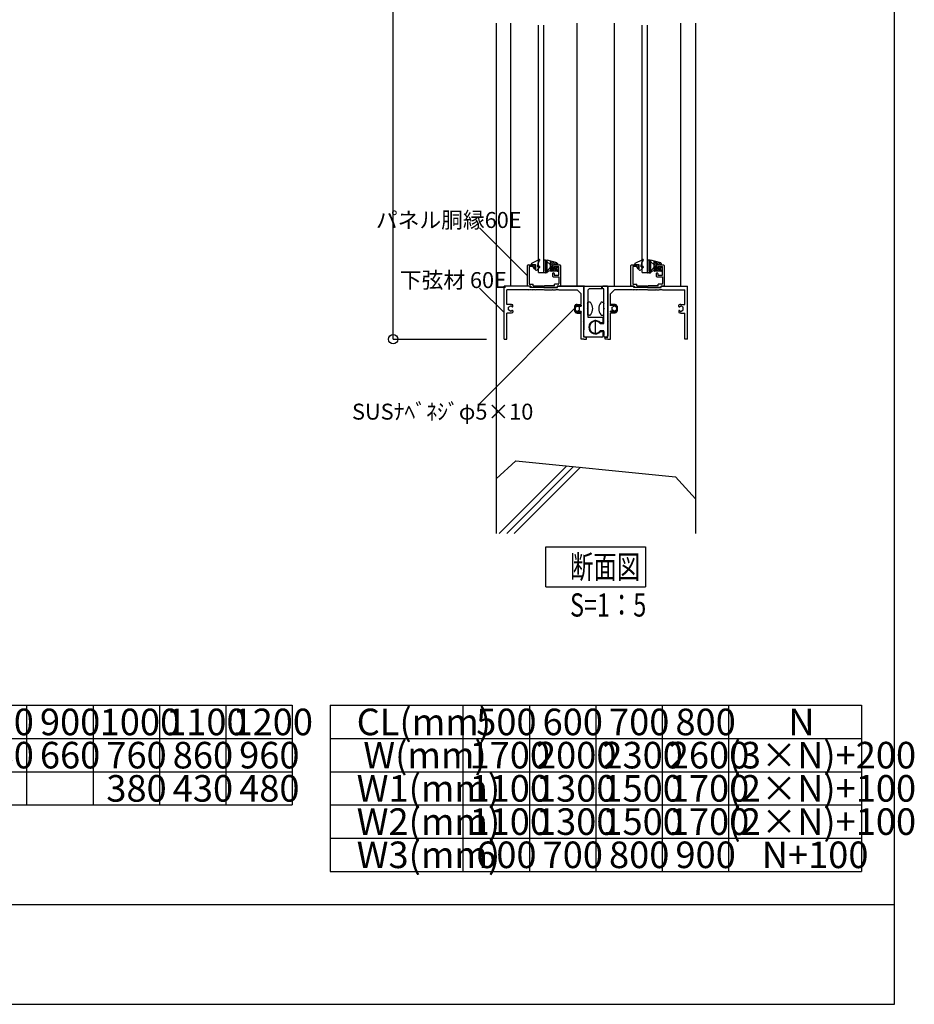
# Model space of a CAD drawing. Extents: x 150 to 6195, y 240 to 4215.
# Drawn here: x 4174 to 6195, y 240 to 2463 of the extents above; entities that cross this region are included whole.
import ezdxf

# ---------------------------------------------------------------- set-up
doc = ezdxf.new("R2010")
doc.units = 0
doc.header["$LTSCALE"] = 15
doc.linetypes.add('CENTER', pattern=[23, 20, -1, 1, -1])
doc.linetypes.add('DOT', pattern=[2, 1, -1])
for name, color, linetype in [('EXP', 7, 'CONTINUOUS'), ('図名', 7, 'CONTINUOUS'), ('図枠', 7, 'CONTINUOUS'), ('寸法', 7, 'CONTINUOUS'), ('躯体', 7, 'CONTINUOUS')]:
    doc.layers.add(name, color=color, linetype=linetype)
doc.styles.get("Standard").update_dxf_attribs({"font": 'txt', "bigfont": 'bigfont'})

msp = doc.modelspace()

# ---------------------------------------------------------------- linework, layer by layer
at = {"layer": 'EXP', "color": 0, "linetype": 'CONTINUOUS'}
for p, q in [((5283, 2450.5), (5283, 2455.4)), ((5283, 1861.5), (5283, 2450.5)), ((5346, 1892.4), (5346, 2450.5)), ((5358, 1892.4), (5358, 2450.5)), ((5433, 1861.5), (5433, 2455.4)), ((5517, 1861.5), (5517, 2455.4)), ((5580, 1892.4), (5580, 2450.5)), ((5592, 1892.4), (5592, 2450.5)), ((5667, 2450.5), (5667, 2455.4)), ((5667, 1861.5), (5667, 2450.5)), ((5330.3, 1912.9), (5347, 1921.4)), ((5345.3, 1914.7), (5348.5, 1919.6)), ((5361.6, 1920), (5358.6, 1920)), ((5361.6, 1897.2), (5361.6, 1920)), ((5362.5, 1919.4), (5361.6, 1919.7)), ((5362.5, 1917), (5361.6, 1916.7)), ((5362.5, 1919.4), (5362.5, 1917.9)), ((5362.5, 1893.6), (5362.5, 1917.9)), ((5363.1, 1920), (5365.5, 1920)), ((5388.2, 1913.6), (5365.5, 1920)), ((5365.5, 1892.1), (5365.5, 1920)), ((5372, 1910.4), (5365.5, 1916.1)), ((5373, 1896.3), (5373, 1917.9)), ((5373, 1916), (5379.5, 1909.5)), ((5377.5, 1907.3), (5373, 1911.8)), ((5383.8, 1909.5), (5376.3, 1916.9)), ((5382.2, 1915.3), (5388, 1909.5)), ((5388.9, 1912.7), (5388.9, 1909.5)), ((5564.3, 1912.9), (5581, 1921.4)), ((5579.3, 1914.7), (5582.5, 1919.6)), ((5595.6, 1920), (5592.6, 1920)), ((5595.6, 1897.2), (5595.6, 1920)), ((5596.5, 1919.4), (5595.6, 1919.7)), ((5596.5, 1917), (5595.6, 1916.7)), ((5596.5, 1919.4), (5596.5, 1917.9)), ((5596.5, 1893.6), (5596.5, 1917.9)), ((5597.1, 1920), (5599.5, 1920)), ((5622.2, 1913.6), (5599.5, 1920)), ((5599.5, 1892.1), (5599.5, 1920)), ((5606, 1910.4), (5599.5, 1916.1)), ((5607, 1896.3), (5607, 1917.9)), ((5607, 1916), (5613.5, 1909.5)), ((5611.5, 1907.3), (5607, 1911.8)), ((5617.8, 1909.5), (5610.3, 1916.9)), ((5616.2, 1915.3), (5622, 1909.5)), ((5622.9, 1912.7), (5622.9, 1909.5)), ((5320.5, 1861.5), (5320.5, 1908)), ((5322, 1909.5), (5337, 1909.5)), ((5334.6, 1905.6), (5324.4, 1905.6)), ((5324.4, 1905.6), (5324.4, 1867.2)), ((5329.5, 1910.4), (5329.5, 1911.6)), ((5338.5, 1909.5), (5330.4, 1909.5)), ((5334.6, 1902.4), (5334.6, 1905.6)), ((5334.6, 1905.6), (5334.6, 1902.4)), ((5337.9, 1900.5), (5339.4, 1900.5)), ((5338.5, 1908), (5338.5, 1902.4)), ((5338.5, 1902.4), (5338.5, 1908)), ((5339.4, 1900.5), (5339.4, 1908.6)), ((5348.4, 1903.9), (5343, 1898.4)), ((5343.9, 1905.3), (5343.9, 1909.8)), ((5346.8, 1905.7), (5345.3, 1904.6)), ((5346, 1892.4), (5358, 1892.4)), ((5361, 1891.5), (5358.6, 1891.5)), ((5362.5, 1896.9), (5361.6, 1897.2)), ((5361.6, 1894.8), (5361.6, 1897.2)), ((5362.5, 1895.1), (5361.6, 1894.8)), ((5361.6, 1894.8), (5361.6, 1892.1)), ((5362.5, 1892.1), (5362.5, 1893.6)), ((5364.9, 1891.5), (5363.1, 1891.5)), ((5373, 1903.8), (5365.9, 1897)), ((5373, 1896.3), (5367.5, 1894.6)), ((5373, 1907.5), (5377.5, 1903)), ((5381.7, 1894.8), (5373, 1903.3)), ((5377.5, 1894.8), (5373, 1899)), ((5388, 1894.8), (5374.5, 1894.8)), ((5377.5, 1908.6), (5377.5, 1899.3)), ((5377.5, 1902.4), (5377.5, 1908)), ((5383.5, 1899.3), (5377.5, 1899.3)), ((5377.5, 1889.5), (5377.5, 1884)), ((5378.4, 1909.5), (5388.9, 1909.5)), ((5379, 1909.5), (5394, 1909.5)), ((5381.4, 1902.4), (5381.4, 1905.6)), ((5381.4, 1905.6), (5391.6, 1905.6)), ((5381.4, 1902.4), (5381.4, 1905.6)), ((5381.4, 1902.4), (5381.4, 1905.6)), ((5381.4, 1905.6), (5390.1, 1905.6)), ((5381.4, 1889.5), (5381.4, 1886.4)), ((5381.8, 1899.3), (5386.3, 1894.8)), ((5388.6, 1904.7), (5382.3, 1903.8)), ((5382.3, 1903.8), (5383.5, 1899.3)), ((5389.4, 1896), (5382.6, 1902.8)), ((5385.4, 1904.2), (5387, 1902.7)), ((5386.8, 1902.6), (5388.6, 1902.9)), ((5388, 1897.8), (5386.8, 1902.6)), ((5391.6, 1886.4), (5391.6, 1905.6)), ((5395.5, 1908), (5395.5, 1861.5)), ((5554.5, 1861.5), (5554.5, 1908)), ((5556, 1909.5), (5571, 1909.5)), ((5568.6, 1905.6), (5558.4, 1905.6)), ((5558.4, 1905.6), (5558.4, 1867.2)), ((5563.5, 1910.4), (5563.5, 1911.6)), ((5572.5, 1909.5), (5564.4, 1909.5)), ((5568.6, 1902.4), (5568.6, 1905.6)), ((5568.6, 1905.6), (5568.6, 1902.4)), ((5571.9, 1900.5), (5573.4, 1900.5)), ((5572.5, 1908), (5572.5, 1902.4)), ((5572.5, 1902.4), (5572.5, 1908)), ((5573.4, 1900.5), (5573.4, 1908.6)), ((5582.4, 1903.9), (5577, 1898.4)), ((5577.9, 1905.3), (5577.9, 1909.8)), ((5580.8, 1905.7), (5579.3, 1904.6)), ((5580, 1892.4), (5592, 1892.4)), ((5595, 1891.5), (5592.6, 1891.5)), ((5596.5, 1896.9), (5595.6, 1897.2)), ((5595.6, 1894.8), (5595.6, 1897.2)), ((5596.5, 1895.1), (5595.6, 1894.8)), ((5595.6, 1894.8), (5595.6, 1892.1)), ((5596.5, 1892.1), (5596.5, 1893.6)), ((5598.9, 1891.5), (5597.1, 1891.5)), ((5607, 1903.8), (5599.9, 1897)), ((5607, 1896.3), (5601.5, 1894.6)), ((5607, 1907.5), (5611.5, 1903)), ((5615.7, 1894.8), (5607, 1903.3)), ((5611.5, 1894.8), (5607, 1899)), ((5622, 1894.8), (5608.5, 1894.8)), ((5611.5, 1908.6), (5611.5, 1899.3)), ((5611.5, 1902.4), (5611.5, 1908)), ((5617.5, 1899.3), (5611.5, 1899.3)), ((5611.5, 1889.5), (5611.5, 1884)), ((5612.4, 1909.5), (5622.9, 1909.5)), ((5613, 1909.5), (5628, 1909.5)), ((5615.4, 1902.4), (5615.4, 1905.6)), ((5615.4, 1905.6), (5625.6, 1905.6)), ((5615.4, 1902.4), (5615.4, 1905.6)), ((5615.4, 1902.4), (5615.4, 1905.6)), ((5615.4, 1905.6), (5624.1, 1905.6)), ((5615.4, 1889.5), (5615.4, 1886.4)), ((5615.8, 1899.3), (5620.3, 1894.8)), ((5622.6, 1904.7), (5616.3, 1903.8)), ((5616.3, 1903.8), (5617.5, 1899.3)), ((5623.4, 1896), (5616.6, 1902.8)), ((5619.4, 1904.2), (5621, 1902.7)), ((5620.8, 1902.6), (5622.6, 1902.9)), ((5622, 1897.8), (5620.8, 1902.6)), ((5625.6, 1886.4), (5625.6, 1905.6)), ((5629.5, 1908), (5629.5, 1861.5)), ((5379, 1882.5), (5391.6, 1882.5)), ((5379, 1882.5), (5391.6, 1882.5)), ((5381.4, 1886.4), (5391.6, 1886.4)), ((5391.6, 1882.5), (5391.6, 1867.2)), ((5613, 1882.5), (5625.6, 1882.5)), ((5613, 1882.5), (5625.6, 1882.5)), ((5615.4, 1886.4), (5625.6, 1886.4)), ((5625.6, 1882.5), (5625.6, 1867.2)), ((5268, 1741.5), (5268, 1861.5)), ((5328, 1861.5), (5268, 1861.5)), ((5274, 1820.2), (5274, 1853.1)), ((5324.1, 1853.1), (5274, 1853.1)), ((5327.2, 1861.5), (5280, 1861.5)), ((5327.2, 1861.5), (5320.5, 1861.5)), ((5324.1, 1853.1), (5325, 1854)), ((5325, 1854), (5325.9, 1853.1)), ((5325.9, 1865.7), (5334, 1865.7)), ((5330.1, 1853.1), (5325.9, 1853.1)), ((5327.2, 1858.5), (5327.2, 1861.5)), ((5327.2, 1858.5), (5327.2, 1861.5)), ((5358, 1858.5), (5327.2, 1858.5)), ((5388.7, 1858.5), (5327.2, 1858.5)), ((5328, 1861.5), (5328, 1858.5)), ((5330.1, 1853.1), (5331, 1854)), ((5331, 1854), (5331.9, 1853.1)), ((5337.6, 1853.1), (5331.9, 1853.1)), ((5334, 1862.4), (5334, 1865.7)), ((5334, 1862.4), (5356.5, 1862.4)), ((5337.6, 1853.1), (5338.5, 1854)), ((5338.5, 1854), (5339.4, 1853.1)), ((5357.1, 1853.1), (5339.4, 1853.1)), ((5356.5, 1862.4), (5358, 1860.9)), ((5357.1, 1853.1), (5358, 1854)), ((5359.5, 1862.4), (5358, 1860.9)), ((5358, 1858.5), (5388.7, 1858.5)), ((5358, 1854), (5358.9, 1853.1)), ((5358.9, 1853.1), (5376.6, 1853.1)), ((5382, 1862.4), (5359.5, 1862.4)), ((5376.6, 1853.1), (5377.5, 1854)), ((5377.5, 1854), (5378.4, 1853.1)), ((5378.4, 1853.1), (5384.1, 1853.1)), ((5390.1, 1865.7), (5382, 1865.7)), ((5382, 1862.4), (5382, 1865.7)), ((5384.1, 1853.1), (5385, 1854)), ((5385, 1854), (5385.9, 1853.1)), ((5390.1, 1853.1), (5385.9, 1853.1)), ((5448, 1861.5), (5388, 1861.5)), ((5388, 1861.5), (5388, 1858.5)), ((5448, 1861.5), (5388.7, 1861.5)), ((5388.7, 1861.5), (5448, 1861.5)), ((5388.7, 1861.5), (5436, 1861.5)), ((5388.7, 1858.5), (5388.7, 1861.5)), ((5388.7, 1858.5), (5388.7, 1861.5)), ((5395.5, 1861.5), (5388.7, 1861.5)), ((5390.1, 1853.1), (5391, 1854)), ((5391, 1854), (5391.9, 1853.1)), ((5391.9, 1853.1), (5433, 1853.1)), ((5448, 1861.5), (5433, 1861.5)), ((5433, 1853.1), (5435.8, 1850.3)), ((5435.8, 1850.3), (5441.9, 1844.2)), ((5446.5, 1861.5), (5440.5, 1861.5)), ((5448, 1861.5), (5448, 1819.2)), ((5448, 1750.6), (5448, 1860)), ((5448, 1749), (5448, 1855.5)), ((5448, 1854), (5448, 1762.5)), ((5449.5, 1861.5), (5488.5, 1861.5)), ((5449.5, 1861.5), (5488.5, 1861.5)), ((5449.5, 1861.5), (5488.5, 1861.5)), ((5449.5, 1861.5), (5488.5, 1861.5)), ((5457, 1852.5), (5460, 1855.5)), ((5457, 1852.5), (5460, 1855.5)), ((5460, 1855.5), (5457, 1852.5)), ((5457, 1852.5), (5457, 1791)), ((5457, 1852.5), (5457, 1811.4)), ((5457, 1852.5), (5457, 1791)), ((5457, 1852.5), (5457, 1811.4)), ((5488.5, 1855.5), (5460, 1855.5)), ((5488.5, 1855.5), (5460, 1855.5)), ((5488.5, 1855.5), (5460, 1855.5)), ((5488.5, 1855.5), (5460, 1855.5)), ((5488.5, 1860), (5488.5, 1861.5)), ((5488.5, 1858.5), (5488.5, 1861.5)), ((5488.5, 1861.5), (5488.5, 1855.5)), ((5488.5, 1860), (5488.5, 1861.5)), ((5488.5, 1858.5), (5488.5, 1861.5)), ((5488.5, 1861.5), (5488.5, 1855.5)), ((5488.5, 1855.5), (5488.5, 1858.5)), ((5488.5, 1855.5), (5488.5, 1858.5)), ((5499, 1861.5), (5490, 1861.5)), ((5490, 1861.5), (5500.5, 1861.5)), ((5490, 1855.5), (5490, 1861.5)), ((5499, 1861.5), (5490, 1861.5)), ((5490, 1861.5), (5500.5, 1861.5)), ((5490, 1855.5), (5490, 1861.5)), ((5493, 1855.5), (5490, 1855.5)), ((5493, 1855.5), (5490, 1855.5)), ((5493, 1776.9), (5493, 1855.5)), ((5493, 1823.4), (5493, 1855.5)), ((5493, 1776.9), (5493, 1855.5)), ((5493, 1823.4), (5493, 1855.5)), ((5500.5, 1861.5), (5496, 1861.5)), ((5500.5, 1861.5), (5496, 1861.5)), ((5502, 1861.5), (5502, 1819.2)), ((5502, 1861.5), (5517, 1861.5)), ((5502, 1861.5), (5562, 1861.5)), ((5502, 1750.6), (5502, 1860)), ((5502, 1860), (5502, 1753.6)), ((5502, 1749.1), (5502, 1860)), ((5502, 1750.6), (5502, 1860)), ((5502, 1860), (5502, 1750.6)), ((5502, 1750.6), (5502, 1860)), ((5502, 1860), (5502, 1749)), ((5502, 1860), (5502, 1750.6)), ((5502, 1860), (5502, 1753.6)), ((5502, 1749.1), (5502, 1860)), ((5502, 1750.6), (5502, 1860)), ((5502, 1860), (5502, 1750.6)), ((5502, 1750.6), (5502, 1860)), ((5502, 1860), (5502, 1749)), ((5502, 1860), (5502, 1750.6)), ((5502, 1749), (5502, 1855.5)), ((5502, 1749), (5502, 1855.5)), ((5502, 1749), (5502, 1855.5)), ((5502, 1854), (5502, 1762.5)), ((5503.5, 1861.5), (5509.5, 1861.5)), ((5514.2, 1850.3), (5508.1, 1844.2)), ((5517, 1853.1), (5514.2, 1850.3)), ((5558.1, 1853.1), (5517, 1853.1)), ((5561.2, 1861.5), (5554.5, 1861.5)), ((5558.1, 1853.1), (5559, 1854)), ((5559, 1854), (5559.9, 1853.1)), ((5559.9, 1865.7), (5568, 1865.7)), ((5564.1, 1853.1), (5559.9, 1853.1)), ((5561.2, 1858.5), (5561.2, 1861.5)), ((5561.2, 1858.5), (5561.2, 1861.5)), ((5592, 1858.5), (5561.2, 1858.5)), ((5622.7, 1858.5), (5561.2, 1858.5)), ((5562, 1861.5), (5562, 1858.5)), ((5564.1, 1853.1), (5565, 1854)), ((5565, 1854), (5565.9, 1853.1)), ((5571.6, 1853.1), (5565.9, 1853.1)), ((5568, 1862.4), (5568, 1865.7)), ((5568, 1862.4), (5590.5, 1862.4)), ((5571.6, 1853.1), (5572.5, 1854)), ((5572.5, 1854), (5573.4, 1853.1)), ((5591.1, 1853.1), (5573.4, 1853.1)), ((5590.5, 1862.4), (5592, 1860.9)), ((5591.1, 1853.1), (5592, 1854)), ((5593.5, 1862.4), (5592, 1860.9)), ((5592, 1858.5), (5622.7, 1858.5)), ((5592, 1854), (5592.9, 1853.1)), ((5592.9, 1853.1), (5610.6, 1853.1)), ((5616, 1862.4), (5593.5, 1862.4)), ((5610.6, 1853.1), (5611.5, 1854)), ((5611.5, 1854), (5612.4, 1853.1)), ((5612.4, 1853.1), (5618.1, 1853.1)), ((5624.1, 1865.7), (5616, 1865.7)), ((5616, 1862.4), (5616, 1865.7)), ((5618.1, 1853.1), (5619, 1854)), ((5619, 1854), (5619.9, 1853.1)), ((5624.1, 1853.1), (5619.9, 1853.1)), ((5622, 1861.5), (5682, 1861.5)), ((5622, 1861.5), (5622, 1858.5)), ((5622.7, 1858.5), (5622.7, 1861.5)), ((5622.7, 1858.5), (5622.7, 1861.5)), ((5629.5, 1861.5), (5622.7, 1861.5)), ((5624.1, 1853.1), (5625, 1854)), ((5625, 1854), (5625.9, 1853.1)), ((5625.9, 1853.1), (5676, 1853.1)), ((5676, 1820.2), (5676, 1853.1)), ((5676, 1820.2), (5676, 1853.1)), ((5682, 1741.5), (5682, 1861.5)), ((5682, 1741.5), (5682, 1861.5)), ((5442, 1820.2), (5442, 1844.1)), ((5456.1, 1822.5), (5457, 1823.4)), ((5460.8, 1825.5), (5457, 1825.5)), ((5460.8, 1825.5), (5457, 1825.5)), ((5457, 1795.5), (5457, 1825.5)), ((5489.2, 1825.5), (5493, 1825.5)), ((5489.2, 1825.5), (5493, 1825.5)), ((5493, 1795.5), (5493, 1825.5)), ((5493.9, 1822.5), (5493, 1823.4)), ((5508, 1820.2), (5508, 1844.1)), ((5283, 1820.2), (5274, 1820.2)), ((5283, 1800.7), (5274, 1800.7)), ((5274, 1741.5), (5274, 1800.7)), ((5277.7, 1813.5), (5283, 1816.6)), ((5277.7, 1807.5), (5277.7, 1813.5)), ((5283, 1804.4), (5277.7, 1807.5)), ((5286.1, 1814.7), (5283, 1816.6)), ((5286.1, 1806.3), (5283, 1804.4)), ((5287.5, 1815.5), (5287.5, 1818.6)), ((5287.5, 1805.5), (5287.5, 1802.4)), ((5428.5, 1815.5), (5428.5, 1818.6)), ((5428.5, 1805.5), (5428.5, 1802.4)), ((5429.8, 1814.7), (5433, 1816.6)), ((5429.8, 1806.3), (5433, 1804.4)), ((5433, 1820.2), (5442, 1820.2)), ((5438.2, 1813.5), (5433, 1816.6)), ((5433, 1804.4), (5438.2, 1807.5)), ((5433, 1800.7), (5442, 1800.7)), ((5438.2, 1807.5), (5438.2, 1813.5)), ((5442, 1741.5), (5442, 1800.7)), ((5456.1, 1822.5), (5457, 1821.6)), ((5456.1, 1810.5), (5457, 1811.4)), ((5456.1, 1810.5), (5457, 1811.4)), ((5456.1, 1810.5), (5457, 1811.4)), ((5456.1, 1810.5), (5457, 1811.4)), ((5456.1, 1810.5), (5457, 1811.4)), ((5457, 1809.6), (5456.1, 1810.5)), ((5456.1, 1810.5), (5457, 1809.6)), ((5456.1, 1810.5), (5457, 1809.6)), ((5456.1, 1810.5), (5457, 1809.6)), ((5457, 1809.6), (5456.1, 1810.5)), ((5457, 1809.6), (5457, 1791)), ((5493.9, 1822.5), (5493, 1821.6)), ((5493.9, 1810.5), (5493, 1811.4)), ((5493.9, 1810.5), (5493, 1811.4)), ((5493.9, 1810.5), (5493, 1811.4)), ((5493.9, 1810.5), (5493, 1811.4)), ((5493.9, 1810.5), (5493, 1811.4)), ((5493, 1809.6), (5493.9, 1810.5)), ((5493.9, 1810.5), (5493, 1809.6)), ((5493.9, 1810.5), (5493, 1809.6)), ((5493.9, 1810.5), (5493, 1809.6)), ((5493, 1809.6), (5493.9, 1810.5)), ((5493, 1776.9), (5493, 1809.6)), ((5493, 1776.9), (5493, 1809.6)), ((5517, 1820.2), (5508, 1820.2)), ((5508, 1741.5), (5508, 1800.7)), ((5517, 1800.7), (5508, 1800.7)), ((5511.7, 1807.5), (5511.7, 1813.5)), ((5517, 1804.4), (5511.7, 1807.5)), ((5511.7, 1813.5), (5517, 1816.6)), ((5520.1, 1814.7), (5517, 1816.6)), ((5520.1, 1806.3), (5517, 1804.4)), ((5521.5, 1815.5), (5521.5, 1818.6)), ((5521.5, 1805.5), (5521.5, 1802.4)), ((5662.5, 1815.5), (5662.5, 1818.6)), ((5662.5, 1805.5), (5662.5, 1802.4)), ((5663.9, 1814.7), (5667, 1816.6)), ((5663.9, 1806.3), (5667, 1804.4)), ((5667, 1820.2), (5676, 1820.2)), ((5672.3, 1813.5), (5667, 1816.6)), ((5667, 1804.4), (5672.3, 1807.5)), ((5667, 1800.7), (5676, 1800.7)), ((5672.3, 1807.5), (5672.3, 1813.5)), ((5676, 1741.5), (5676, 1800.7)), ((5676, 1741.5), (5676, 1800.7)), ((5448, 1782), (5447.1, 1781.1)), ((5447.1, 1781.1), (5448, 1782)), ((5447.1, 1781.1), (5448, 1782)), ((5447.1, 1781.1), (5448, 1782)), ((5447.1, 1781.1), (5448, 1780.2)), ((5447.1, 1781.1), (5448, 1780.2)), ((5447.1, 1781.1), (5448, 1780.2)), ((5448, 1780.2), (5447.1, 1781.1)), ((5460.8, 1795.5), (5457, 1795.5)), ((5460.8, 1795.5), (5457, 1795.5)), ((5457, 1791), (5490, 1791)), ((5457, 1791), (5490, 1791)), ((5490, 1778.4), (5485.4, 1778.4)), ((5490, 1778.4), (5485.4, 1778.4)), ((5490, 1778.4), (5485.4, 1778.4)), ((5490, 1778.4), (5485.4, 1778.4)), ((5490, 1778.4), (5485.4, 1778.4)), ((5490, 1778.4), (5485.4, 1778.4)), ((5489.2, 1795.5), (5493, 1795.5)), ((5489.2, 1795.5), (5493, 1795.5)), ((5491.5, 1789.5), (5491.5, 1779.9)), ((5491.5, 1779.9), (5491.5, 1789.5)), ((5491.5, 1789.5), (5491.5, 1779.9)), ((5491.5, 1779.9), (5491.5, 1789.5)), ((5491.5, 1789.5), (5491.5, 1779.9)), ((5491.5, 1779.9), (5491.5, 1789.5)), ((5493, 1778.4), (5493, 1778.6)), ((5493, 1778.4), (5493, 1778.6)), ((5493, 1778.4), (5493, 1778.6)), ((5502, 1782), (5502.9, 1781.1)), ((5502.9, 1781.1), (5502, 1782)), ((5502.9, 1781.1), (5502, 1782)), ((5502.9, 1781.1), (5502, 1782)), ((5502.9, 1781.1), (5502, 1780.2)), ((5502.9, 1781.1), (5502, 1780.2)), ((5502.9, 1781.1), (5502, 1780.2)), ((5502, 1780.2), (5502.6, 1780.8)), ((5502.6, 1780.8), (5502.9, 1781.1)), ((5493, 1776.9), (5484.7, 1776.9)), ((5484.7, 1776.9), (5493, 1776.9)), ((5493, 1776.9), (5484.7, 1776.9)), ((5484.7, 1776.9), (5493, 1776.9)), ((5493, 1776.9), (5484.7, 1776.9)), ((5484.7, 1776.9), (5493, 1776.9)), ((5493, 1760.1), (5484.7, 1760.1)), ((5493, 1760.1), (5484.7, 1760.1)), ((5493, 1760.1), (5484.7, 1760.1)), ((5493, 1760.1), (5484.7, 1760.1)), ((5485.4, 1758.6), (5490, 1758.6)), ((5490, 1758.6), (5485.4, 1758.6)), ((5485.4, 1758.6), (5490, 1758.6)), ((5490, 1758.6), (5485.4, 1758.6)), ((5491.5, 1757.1), (5491.5, 1749)), ((5491.5, 1757.1), (5491.5, 1750.5)), ((5491.5, 1757.1), (5491.5, 1749)), ((5491.5, 1757.1), (5491.5, 1750.5)), ((5493, 1749), (5493, 1760.1)), ((5493, 1749), (5493, 1760.1)), ((5493, 1749), (5493, 1760.1)), ((5493, 1749), (5493, 1760.1)), ((5493, 1758.6), (5493, 1758.4)), ((5493, 1758.6), (5493, 1758.4)), ((5493, 1758.4), (5493, 1750.5)), ((5493, 1758.4), (5493, 1750.5)), ((5493, 1758.4), (5493, 1750.5)), ((5493, 1758.4), (5493, 1750.5)), ((5268, 1741.5), (5274, 1741.5)), ((5448, 1741.5), (5442, 1741.5)), ((5448, 1746), (5448, 1755.1)), ((5488.5, 1746), (5448, 1746)), ((5448, 1741.5), (5454, 1741.5)), ((5488.5, 1746), (5451, 1746)), ((5488.5, 1746), (5451, 1746)), ((5488.5, 1746), (5451, 1746)), ((5454, 1741.5), (5454, 1746)), ((5491.5, 1749), (5491.5, 1755.6)), ((5491.5, 1749), (5491.5, 1755.6)), ((5499, 1746), (5496, 1746)), ((5496, 1746), (5499, 1746)), ((5499, 1746), (5496, 1746)), ((5496, 1741.5), (5496, 1746)), ((5496, 1746), (5502, 1746)), ((5502, 1741.5), (5496, 1741.5)), ((5502, 1746), (5502, 1755.1)), ((5502, 1741.5), (5508, 1741.5)), ((5502, 1741.5), (5508, 1741.5)), ((5682, 1741.5), (5676, 1741.5))]:
    msp.add_line(p, q, dxfattribs=at)
at = {"layer": 'EXP', "color": 0, "linetype": 'DOT'}
for p, q in [((5428.5, 1818), (5427, 1816.5)), ((5427, 1816.5), (5457, 1816.5)), ((5427, 1816.5), (5427, 1804.5)), ((5427, 1804.5), (5457, 1804.5)), ((5428.5, 1803), (5427, 1804.5)), ((5428.5, 1818), (5457, 1818)), ((5428.5, 1818), (5428.5, 1803)), ((5428.5, 1803), (5457, 1803)), ((5521.5, 1818), (5493, 1818)), ((5523, 1804.5), (5493, 1804.5)), ((5521.5, 1803), (5493, 1803)), ((5521.5, 1818), (5521.5, 1803)), ((5521.5, 1818), (5523, 1816.5)), ((5521.5, 1803), (5523, 1804.5)), ((5523, 1816.5), (5523, 1804.5))]:
    msp.add_line(p, q, dxfattribs=at)
at = {"layer": 'EXP', "color": 0, "linetype": 'CENTER'}
msp.add_line((5474.1, 1752.1), (5474.1, 1784.9), dxfattribs=at)
at = {"layer": 'EXP', "color": 0, "linetype": 'CONTINUOUS'}
for centre, radius, start, end in [((5331, 1911.6), 1.5, 116.9357, 180), ((5352.9, 1909.8), 9, 147.1952, 180), ((5347.5, 1920.3), 1.2, -32.8048, 116.9357), ((5358.6, 1919.4), 0.6, 90, 180), ((5363.1, 1919.4), 0.6, 90, 180), ((5388, 1912.7), 0.9, 0, 74.2488), ((5565, 1911.6), 1.5, 116.9357, 180), ((5586.9, 1909.8), 9, 147.1952, 180), ((5581.5, 1920.3), 1.2, -32.8048, 116.9357), ((5592.6, 1919.4), 0.6, 90, 180), ((5597.1, 1919.4), 0.6, 90, 180), ((5622, 1912.7), 0.9, 0, 74.2488), ((5322, 1908), 1.5, 90, 180), ((5330.4, 1910.4), 0.9, 180, 270), ((5336.5, 1902.4), 1.95, 180, 360), ((5336.5, 1902.4), 1.95, 180, 360), ((5337, 1908), 1.5, 0, 90), ((5337, 1908), 1.5, 0, 90), ((5340.9, 1900.5), 3, 180, 315.7735), ((5338.5, 1908.6), 0.9, 0, 90), ((5344.8, 1905.3), 0.9, 180, 306.8699), ((5347.5, 1904.7), 1.2, -44.2265, 126.8699), ((5358.6, 1892.1), 0.6, 180, 270), ((5361, 1892.1), 0.6, -90, 0), ((5363.1, 1892.1), 0.6, 180, 270), ((5364.9, 1892.1), 0.6, -90, 0), ((5367, 1896), 1.5, 137.7599, 289.1476), ((5370, 1908.1), 3, 0, 48.6522), ((5374.5, 1896.3), 1.5, 180, 270), ((5379, 1908), 1.5, 90, 180), ((5379, 1908), 1.5, 90, 180), ((5378.4, 1908.6), 0.9, 90, 180), ((5379.4, 1902.4), 1.95, 180, 360), ((5379.4, 1902.4), 1.95, 180, 360), ((5379.4, 1889.5), 1.95, 0, 180), ((5388, 1896.3), 1.5, -90, 90), ((5388.6, 1903.8), 0.9, -90, 90), ((5390.1, 1904.1), 1.5, 0, 90), ((5390.1, 1904.1), 1.5, 0, 90), ((5390.1, 1904.1), 1.5, 0, 90), ((5394, 1908), 1.5, 0, 90), ((5556, 1908), 1.5, 90, 180), ((5564.4, 1910.4), 0.9, 180, 270), ((5570.5, 1902.4), 1.95, 180, 360), ((5570.5, 1902.4), 1.95, 180, 360), ((5571, 1908), 1.5, 0, 90), ((5571, 1908), 1.5, 0, 90), ((5574.9, 1900.5), 3, 180, 315.7735), ((5572.5, 1908.6), 0.9, 0, 90), ((5578.8, 1905.3), 0.9, 180, 306.8699), ((5581.5, 1904.7), 1.2, -44.2265, 126.8699), ((5592.6, 1892.1), 0.6, 180, 270), ((5595, 1892.1), 0.6, -90, 0), ((5597.1, 1892.1), 0.6, 180, 270), ((5598.9, 1892.1), 0.6, -90, 0), ((5601, 1896), 1.5, 137.7599, 289.1476), ((5604, 1908.1), 3, 0, 48.6522), ((5608.5, 1896.3), 1.5, 180, 270), ((5613, 1908), 1.5, 90, 180), ((5613, 1908), 1.5, 90, 180), ((5612.4, 1908.6), 0.9, 90, 180), ((5613.4, 1902.4), 1.95, 180, 360), ((5613.4, 1902.4), 1.95, 180, 360), ((5613.4, 1889.5), 1.95, 0, 180), ((5622, 1896.3), 1.5, -90, 90), ((5622.6, 1903.8), 0.9, -90, 90), ((5624.1, 1904.1), 1.5, 0, 90), ((5624.1, 1904.1), 1.5, 0, 90), ((5624.1, 1904.1), 1.5, 0, 90), ((5628, 1908), 1.5, 0, 90), ((5379, 1884), 1.5, 180, 270), ((5613, 1884), 1.5, 180, 270), ((5325.9, 1867.2), 1.5, 180, 270), ((5390.1, 1867.2), 1.5, -90, 0), ((5449.5, 1860), 1.5, 90, 180), ((5449.5, 1860), 1.5, 90, 180), ((5500.5, 1860), 1.5, 0, 90), ((5500.5, 1860), 1.5, 0, 90), ((5500.5, 1860), 1.5, 0, 90), ((5500.5, 1860), 1.5, 0, 90), ((5559.9, 1867.2), 1.5, 180, 270), ((5624.1, 1867.2), 1.5, -90, 0), ((5460.8, 1821.7), 3.75, 36.1686, 90), ((5460.8, 1821.7), 3.75, 36.1686, 90), ((5445.4, 1810.5), 22.8, -36.1687, 36.1686), ((5504.6, 1810.5), 22.8, 143.8314, 216.1687), ((5489.2, 1821.7), 3.75, 90, 143.8314), ((5489.2, 1821.7), 3.75, 90, 143.8314), ((5283, 1810.5), 9.75, 65.997, 89.9998), ((5283, 1810.5), 9.75, -89.9998, -65.997), ((5286.6, 1815.5), 0.9, -120.0003, -0.0003), ((5286.6, 1805.5), 0.9, -0.0003, 119.9997), ((5286.6, 1818.6), 0.9, -0.0003, 65.997), ((5286.6, 1802.4), 0.9, -65.9976, -0.0003), ((5286.6, 1802.4), 0.9, -65.997, 0.0003), ((5429.4, 1818.6), 0.9, 114.003, 180.0003), ((5429.4, 1815.5), 0.9, -179.9997, -59.9997), ((5429.4, 1805.5), 0.9, 60.0003, 180.0003), ((5429.4, 1802.4), 0.9, -179.9997, -114.0024), ((5433, 1810.5), 9.75, 90.0002, 114.003), ((5433, 1810.5), 9.75, -114.003, -90.0002), ((5517, 1810.5), 9.75, 65.997, 89.9998), ((5517, 1810.5), 9.75, -89.9998, -65.997), ((5520.6, 1805.5), 0.9, -0.0003, 119.9997), ((5520.6, 1815.5), 0.9, -120.0003, -0.0003), ((5520.6, 1818.6), 0.9, -0.0003, 65.997), ((5520.6, 1802.4), 0.9, -65.9976, -0.0003), ((5663.4, 1818.6), 0.9, 114.003, 180.0003), ((5663.4, 1815.5), 0.9, -179.9997, -59.9997), ((5663.4, 1805.5), 0.9, 60.0003, 180.0003), ((5663.4, 1802.4), 0.9, -179.9997, -114.0024), ((5663.4, 1802.4), 0.9, 179.9997, 245.997), ((5667, 1810.5), 9.75, 90.0002, 114.003), ((5667, 1810.5), 9.75, -114.003, -90.0002), ((5474.1, 1768.5), 15, 41.2999, 318.7001), ((5474.1, 1768.5), 15, 41.2999, 318.7001), ((5474.1, 1768.5), 15, 41.2999, 318.7001), ((5474.1, 1768.5), 15, 41.2999, 318.7001), ((5474.1, 1768.5), 13.5, 38.4786, 321.5214), ((5474.1, 1768.5), 13.5, 38.4786, 321.5214), ((5474.1, 1768.5), 13.5, 38.4786, 321.5214), ((5474.1, 1768.5), 13.5, 38.4786, 321.5214), ((5460.8, 1799.2), 3.75, -90, -36.1687), ((5460.8, 1799.2), 3.75, -90, -36.1687), ((5489.2, 1799.2), 3.75, -143.8313, -90), ((5489.2, 1799.2), 3.75, -143.8313, -90), ((5490, 1789.5), 1.5, 0, 90), ((5490, 1789.5), 1.5, 0, 90), ((5490, 1789.5), 1.5, 0, 90), ((5490, 1779.9), 1.5, -90, 0), ((5490, 1779.9), 1.5, -90, 0), ((5490, 1779.9), 1.5, -90, 0), ((5490, 1757.1), 1.5, 0, 90), ((5490, 1757.1), 1.5, 0, 90), ((5451, 1749), 3, 180, 270), ((5451, 1749), 3, 180, 270), ((5451, 1749), 3, 180, 270), ((5451, 1749), 3, 180, 270), ((5488.5, 1749), 3, -90, 0), ((5488.5, 1749), 3, -90, 0), ((5488.5, 1749), 3, -90, 0), ((5488.5, 1749), 3, -90, 0), ((5496, 1749), 3, 180, 270), ((5496, 1749), 3, 180, 270), ((5496, 1749), 3, 180, 270), ((5496, 1749), 3, 180, 270), ((5499, 1749), 3, -90, 0), ((5499, 1749), 3, -90, 0), ((5499, 1749), 3, -90, 0), ((5499, 1749), 3, -90, 0), ((5499, 1749), 3, -90, 0), ((5499, 1749), 3, -90, 0)]:
    msp.add_arc(centre, radius, start, end, dxfattribs=at)
at = {"layer": '図名', "color": 0, "linetype": 'CONTINUOUS'}
for p, q in [((5320.5, 1884.7), (5212.5, 1992.7)), ((5362.5, 1182.8), (5362.5, 1272.8)), ((5362.5, 1272.8), (5587.5, 1272.8)), ((5587.5, 1272.8), (5587.5, 1182.8)), ((5362.5, 1182.8), (5587.5, 1182.8)), ((3439.6, 915), (4789.6, 915)), ((4189.6, 915), (4189.6, 690)), ((4339.6, 915), (4339.6, 690)), ((4339.6, 915), (4339.6, 690)), ((4489.6, 915), (4489.6, 690)), ((4639.6, 915), (4639.6, 690)), ((4789.6, 915), (4789.6, 690)), ((4875, 915), (4875, 540)), ((4875, 915), (5775, 915)), ((5175, 915), (5175, 540)), ((5175, 915), (5175, 540)), ((5325, 915), (5325, 540)), ((5475, 915), (5475, 540)), ((5625, 915), (5625, 540)), ((5775, 915), (5775, 540)), ((5775, 915), (5775, 540)), ((5775, 915), (6075, 915)), ((6075, 915), (6075, 540)), ((3439.6, 840), (4789.6, 840)), ((4875, 840), (5775, 840)), ((5775, 840), (6075, 840)), ((3439.6, 765), (4789.6, 765)), ((4875, 765), (5775, 765)), ((5775, 765), (6075, 765)), ((3439.6, 690), (4789.6, 690)), ((3439.6, 690), (4789.6, 690)), ((4875, 690), (5775, 690)), ((4875, 690), (5775, 690)), ((5775, 690), (6075, 690)), ((4875, 615), (5775, 615)), ((4875, 615), (5775, 615)), ((5775, 615), (6075, 615)), ((4875, 540), (5463.9, 540)), ((5463.9, 540), (5775, 540)), ((5775, 540), (6075, 540))]:
    msp.add_line(p, q, dxfattribs=at)
at = {"layer": '図枠', "color": 0, "linetype": 'CONTINUOUS'}
for p, q in [((6150, 240), (6150, 4215)), ((150, 465), (6150, 465)), ((150, 240), (6150, 240))]:
    msp.add_line(p, q, dxfattribs=at)
at = {"layer": '寸法', "color": 0, "linetype": 'CONTINUOUS'}
for p, q in [((5017.4, 1741.5), (5017.4, 3451.5)), ((5268, 1801.5), (5212.5, 1857)), ((5427, 1810.5), (5212.5, 1596)), ((5017.4, 1741.5), (5228.3, 1741.5))]:
    msp.add_line(p, q, dxfattribs=at)
msp.add_circle((5017.4, 1741.5), 10.5, dxfattribs=at)
at = {"layer": '躯体', "color": 0, "linetype": 'CONTINUOUS'}
for p, q in [((5250, 2455.4), (5250, 1426.5)), ((5700, 2455.4), (5700, 1381.5)), ((5294.8, 1467), (5250, 1426.5)), ((5256.8, 1302.8), (5409.6, 1455.5)), ((5273.8, 1302.8), (5425, 1454)), ((5290.7, 1302.8), (5440.4, 1452.5)), ((5294.8, 1467), (5655.2, 1431)), ((5250, 1426.5), (5250, 1302.8)), ((5655.2, 1431), (5700, 1381.5)), ((5700, 1381.5), (5700, 1302.8))]:
    msp.add_line(p, q, dxfattribs=at)

# ---------------------------------------------------------------- texts
at = {"layer": '図名', "color": 0, "linetype": 'CONTINUOUS', "width": 0.737143}
for s, p in [('断面図', (5416.9, 1201.5)), ('S=1：5', (5416.9, 1115.3))]:
    msp.add_text(s, height=52.5, dxfattribs=at).set_placement(p)
at = {"layer": '図名', "color": 0, "linetype": 'CONTINUOUS'}
for s, p in [('CL(mm)', (4935, 847.5)), ('800', (4069.6, 847.5)), ('900', (4219.6, 847.5)), ('1000', (4354.6, 847.5)), ('1100', (4504.6, 847.5)), ('1200', (4654.6, 847.5)), ('500', (5205, 847.5)), ('600', (5355, 847.5)), ('700', (5505, 847.5)), ('800', (5655, 847.5)), ('N', (5910, 847.5)), ('560', (4069.6, 772.5)), ('660', (4219.6, 772.5)), ('760', (4369.6, 772.5)), ('860', (4519.6, 772.5)), ('960', (4669.6, 772.5)), ('W(mm)', (4950, 772.5)), ('1700', (5190, 772.5)), ('2000', (5340, 772.5)), ('2300', (5490, 772.5)), ('2600', (5640, 772.5)), ('(3×N)+200', (5775, 772.5)), ('380', (4369.6, 697.5)), ('430', (4519.6, 697.5)), ('480', (4669.6, 697.5)), ('W1(mm)', (4935, 697.5)), ('1100', (5190, 697.5)), ('1300', (5340, 697.5)), ('1500', (5490, 697.5)), ('1700', (5640, 697.5)), ('(2×N)+100', (5775, 697.5)), ('W2(mm)', (4935, 622.5)), ('(2×N)+100', (5775, 622.5)), ('1100', (5190, 622.5)), ('1300', (5340, 622.5)), ('1500', (5490, 622.5)), ('1700', (5640, 622.5)), ('W3(mm)', (4935, 547.5)), ('600', (5205, 547.5)), ('700', (5355, 547.5)), ('800', (5505, 547.5)), ('900', (5655, 547.5)), ('N+100', (5850, 547.5))]:
    msp.add_text(s, height=60, dxfattribs=at).set_placement(p)
at = {"layer": '寸法', "color": 0, "linetype": 'CONTINUOUS'}
for s, p in [('パネル胴縁60E', (4978.5, 1992.7)), ('下弦材 60E', (5032.5, 1857)), ('SUSﾅﾍﾞﾈｼﾞφ5×10', (4924.5, 1560))]:
    msp.add_text(s, height=36, dxfattribs=at).set_placement(p)

doc.saveas('drawing.dxf')
